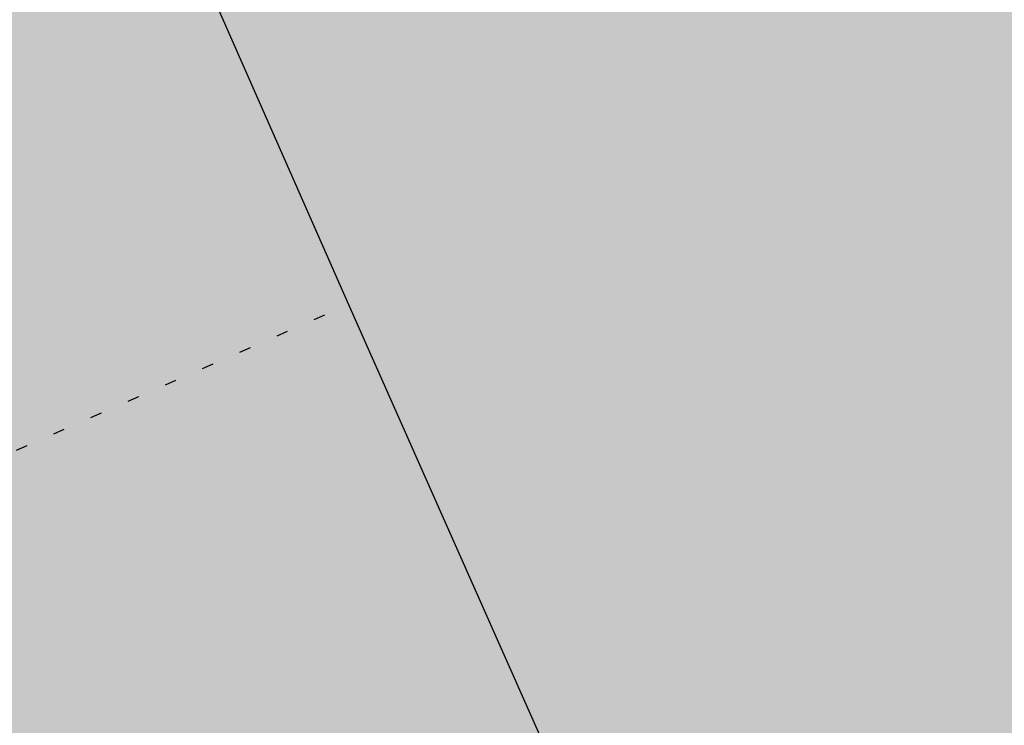
# Model space of a CAD drawing. Extents: x 1538956 to 1571595, y 5042519 to 5072519.
# Drawn here: x 1554163 to 1554172, y 5062671 to 5062677 of the extents above; entities that cross this region are included whole.
import ezdxf

# ---------------------------------------------------------------- set-up
doc = ezdxf.new("R2010")
doc.units = 0
doc.header["$LTSCALE"] = 2
doc.header["$MEASUREMENT"] = 0
for name, pattern in [('CONTINUA', [0]), ('NASCOSTA2', [4.762499999999999, 3.175, -1.5875]), ('PUNTEGGIATA', [0.15, 0.025, -0.125])]:
    doc.linetypes.add(name, pattern=pattern)
for name, color, linetype in [('base_cat_FABBRICATI', 92, 'CONTINUA'), ('base_cat_LINEEVARIE', 92, 'CONTINUA'), ('base_cat_ret_fabbricati', 254, 'CONTINUA'), ('base_cat_ret_foglio', 71, 'Continuous'), ('conica', 8, 'Continuous'), ('inviluppo', 255, 'Continuous')]:
    doc.layers.add(name, color=color, linetype=linetype)

msp = doc.modelspace()

# ---------------------------------------------------------------- hatches: boundary and pattern name
at = {"layer": 'base_cat_ret_fabbricati'}
h = msp.add_hatch(color=256, dxfattribs=at)
h.paths.add_polyline_path([(1554180.478, 5062670.339), (1554178.135, 5062675.59), (1554176.43, 5062674.841), (1554174.735, 5062678.701), (1554175.417, 5062679.003), (1554173.057, 5062684.378), (1554166.927, 5062681.617), (1554167.292, 5062680.821), (1554164.209, 5062679.421), (1554166.23, 5062674.838), (1554168.007, 5062670.829), (1554167.255, 5062670.483), (1554169.687, 5062664.973999999), (1554173.877, 5062666.893), (1554173.717, 5062667.238)])
h.paths.add_polyline_path([(1554199.781, 5062656.98), (1554199.614, 5062655.973999999), (1554191.619, 5062657.379), (1554190.793, 5062652.45), (1554194.775, 5062651.75), (1554194.458, 5062649.859), (1554199.752, 5062648.929), (1554199.073, 5062644.882), (1554194.247, 5062645.73), (1554194.15, 5062645.152), (1554193.303, 5062640.095), (1554198.784, 5062639.128), (1554198.574, 5062637.869), (1554204.683, 5062636.796), (1554205.077, 5062636.087), (1554205.354, 5062635.591), (1554207.301, 5062635.25), (1554207.708, 5062635.608), (1554208.325, 5062636.156), (1554209.864, 5062635.885), (1554210.789, 5062641.675), (1554210.933, 5062642.57), (1554209.969, 5062642.739), (1554205.044, 5062643.603999999), (1554205.361, 5062645.495), (1554207.207, 5062645.171), (1554207.626, 5062647.669), (1554210.476, 5062647.169), (1554211.282, 5062651.981000001), (1554205.79, 5062652.945), (1554206.271, 5062655.818), (1554206.303, 5062656.004), (1554204.545, 5062656.312), (1554199.81, 5062657.151000001)])
h.paths.add_polyline_path([(1554343.465, 5062577.148), (1554340.492, 5062585.797), (1554333.305, 5062583.075), (1554326.012, 5062580.313), (1554326.957, 5062577.715), (1554329.469, 5062570.84), (1554334.864, 5062572.735), (1554339.309, 5062574.297), (1554339.91, 5062574.508), (1554343.805, 5062576.133)])
h.paths.add_polyline_path([(1554327.152, 5062586.389), (1554324.508, 5062585.366), (1554325.596, 5062582.574), (1554328.239, 5062583.602)])
h.paths.add_polyline_path([(1554343.465, 5062577.148), (1554351.082, 5062580.058999999), (1554356.414, 5062582.113), (1554356.16, 5062582.789), (1554357.684, 5062583.558999999), (1554353.27, 5062594.406), (1554347.766, 5062592.355), (1554348.785, 5062589.047), (1554345.496, 5062587.758), (1554344.175, 5062587.24), (1554340.492, 5062585.797)])
h.paths.add_polyline_path([(1554452.156, 5062715.647), (1554453.449, 5062715.66), (1554453.28, 5062723.838), (1554449.601, 5062723.598), (1554449.414, 5062724.637), (1554446.443, 5062724.708000001), (1554446.35, 5062723.666), (1554443.253, 5062723.71), (1554443.036, 5062719.186000001), (1554444.991, 5062719.206), (1554445.481, 5062718.271000001), (1554446.094, 5062717.897), (1554446.488, 5062717.839), (1554446.907, 5062717.778), (1554447.82, 5062717.914), (1554448.22, 5062718.579), (1554448.189, 5062719.29), (1554449.636, 5062719.279), (1554449.836, 5062716.614), (1554451.037, 5062715.635)])
h.paths.add_polyline_path([(1554438.029, 5062719.553), (1554439.785, 5062719.433), (1554440.133, 5062723.399), (1554438.404, 5062723.712), (1554438.387, 5062725.693), (1554435.923, 5062725.897), (1554435.816, 5062726.531), (1554432.388, 5062726.572), (1554432.6, 5062725.507), (1554428.411, 5062725.566000001), (1554428.194, 5062721.041), (1554430.011, 5062719.516), (1554430.316, 5062719.259), (1554431.705, 5062719.348), (1554432.702, 5062719.411), (1554432.612, 5062717.962), (1554433.337, 5062717.899), (1554436.271, 5062717.643999999), (1554436.559, 5062719.654)])
h.paths.add_polyline_path([(1554474.001, 5062719.827), (1554473.991, 5062720.171), (1554473.037, 5062720.916), (1554472.394, 5062720.909), (1554472.175, 5062722.787), (1554464.56, 5062722.734), (1554464.544, 5062718.619), (1554466.959, 5062718.537), (1554468.556, 5062718.482), (1554468.742, 5062717.416999999), (1554469.402, 5062717.475), (1554469.482, 5062713.893999999), (1554470.674, 5062714.084), (1554470.716, 5062712.08), (1554470.724, 5062711.709), (1554472.627, 5062710.065), (1554476.14, 5062710.101), (1554476.055, 5062714.139), (1554479.878, 5062714.103999999), (1554479.856, 5062719.824)])
h.paths.add_polyline_path([(1554329.469, 5062570.84), (1554326.957, 5062577.715), (1554322.573, 5062576.233), (1554306.129, 5062570.672), (1554316.148, 5062542.355), (1554331.219, 5062547.492), (1554328.84, 5062554.785), (1554322.152, 5062552.558999999), (1554320.281, 5062558.152), (1554319.52, 5062557.98), (1554316.633, 5062566.375), (1554327.129, 5062570.141), (1554328.402, 5062566.496), (1554330.773, 5062567.266)])
h.paths.add_polyline_path([(1554366.16, 5062573.058999999), (1554366.798, 5062571.887), (1554367.266, 5062571.027), (1554369.375, 5062571.973), (1554368.469, 5062574.058999999)])
h.paths.add_polyline_path([(1554355.088, 5062558.424), (1554355.762, 5062556.734), (1554361.094, 5062559.043000001), (1554360.657, 5062560.192), (1554360.16, 5062561.5), (1554358.555, 5062560.816000001), (1554358.895, 5062559.969)])
h.paths.add_polyline_path([(1554356.035, 5062567.101), (1554357.118, 5062567.549), (1554357.867, 5062567.859), (1554357.32, 5062569.306), (1554355.496, 5062568.531)])
h.paths.add_polyline_path([(1554190.504, 5062539.086), (1554191.295, 5062531.379), (1554191.512, 5062529.262), (1554196.418, 5062529.766), (1554201.633, 5062530.301), (1554200.434, 5062541.961), (1554192.012, 5062541.09), (1554192.203, 5062539.258)])
h.paths.add_polyline_path([(1554162.217, 5062651.273), (1554163.886, 5062651.714), (1554162.837, 5062655.745), (1554159.108, 5062654.817), (1554160.081, 5062650.709)])
h.paths.add_polyline_path([(1554160.151, 5062631.126), (1554158.498, 5062630.728999999), (1554158.965, 5062628.778), (1554160.663, 5062629.185), (1554161.68, 5062625.328), (1554172.105, 5062628.004), (1554170.503, 5062634.47), (1554172.355, 5062634.947), (1554171.436, 5062638.573), (1554169.584, 5062638.172), (1554167.827, 5062645.044), (1554157.226, 5062642.214), (1554159.836, 5062632.318)])
h.paths.add_polyline_path([(1554192.012, 5062603.181), (1554185.444, 5062602.678), (1554187.509, 5062582.073), (1554194.896, 5062582.637), (1554194.163, 5062589.941000001), (1554193.345, 5062589.878)])
h.paths.add_polyline_path([(1554277.867, 5063110.441000001), (1554280.877, 5063111.085), (1554280.251, 5063113.951), (1554277.407, 5063112.423)])
h.paths.add_polyline_path([(1554262.609, 5063126.352), (1554257.305, 5063129.422), (1554207.156, 5063118.461), (1554212.602, 5063092.508), (1554238.086, 5063097.848), (1554240.469, 5063086.906), (1554255.621, 5063090.176), (1554254.43, 5063096.621), (1554257.137, 5063097.141), (1554256.199, 5063102.23), (1554267.262, 5063104.751), (1554278.465, 5063107.305), (1554277.867, 5063110.441000001), (1554277.407, 5063112.423), (1554276.924, 5063114.508), (1554275.742, 5063119.602), (1554266, 5063124.496)])
h.paths.add_polyline_path([(1554339.808, 5062751.389), (1554332.04, 5062747.905), (1554330.182, 5062748.393999999), (1554329.608, 5062747.067), (1554328.385, 5062747.563), (1554327.687, 5062746.006), (1554326.057, 5062746.523), (1554325.536, 5062745.018999999), (1554318.882, 5062741.927), (1554318.328, 5062741.287), (1554318.232, 5062740.65), (1554318.391, 5062739.839), (1554318.93, 5062739.108), (1554320.124, 5062739.044), (1554333.756, 5062739.869), (1554334.703, 5062738.964), (1554335.812, 5062739.991), (1554337.165, 5062739.141), (1554337.995, 5062740.09), (1554339.044, 5062739.135), (1554340.102, 5062740.289), (1554342.995, 5062740.496), (1554343.091, 5062744.283), (1554344.046, 5062745.588), (1554342.95, 5062746.085), (1554343.625, 5062747.286), (1554342.427, 5062747.884), (1554342.067, 5062748.49)])
h.paths.add_polyline_path([(1554406.39, 5062510.456), (1554410.207, 5062512.476), (1554407.633, 5062517.344), (1554403.815, 5062515.324)])
h.paths.add_polyline_path([(1554390.917, 5062515.13), (1554395.837, 5062517.791), (1554400.758, 5062520.453), (1554395.426, 5062530.308999999), (1554383.832, 5062524.039), (1554384.598, 5062522.621), (1554382.359, 5062521.406), (1554386.922, 5062512.969)])
h.paths.add_polyline_path([(1554385.281, 5062506.75), (1554386.384, 5062504.807), (1554388.984, 5062506.215), (1554388.429, 5062507.194), (1554387.879, 5062508.164)])
h.paths.add_polyline_path([(1554391.75, 5062502.031), (1554393.969, 5062503.234), (1554392.582, 5062505.781), (1554391.587, 5062505.24), (1554390.367, 5062504.578)])
h.paths.add_polyline_path([(1554195.047, 5062417.266), (1554206.281, 5062418.836), (1554200.293, 5062461.688), (1554189.051, 5062460.117)])
h.paths.add_polyline_path([(1554205.398, 5062406.206999999), (1554203.828, 5062417.102), (1554197.922, 5062416.246), (1554198.68, 5062410.949), (1554199.307, 5062405.397)])
h.paths.add_polyline_path([(1554202.918, 5062400.141), (1554202.832, 5062400.746), (1554206.117, 5062401.219), (1554205.398, 5062406.206999999), (1554199.307, 5062405.397), (1554198.68, 5062410.949), (1554177.086, 5062407.859), (1554177.742, 5062403.27), (1554155.898, 5062400.148), (1554155.199, 5062405.039), (1554149.309, 5062404.203), (1554151.625, 5062387.906), (1554179.188, 5062391.828), (1554178.5, 5062396.688)])
h.paths.add_polyline_path([(1554335.867, 5062780.458000001), (1554340.453, 5062782.441000001), (1554338.074, 5062787.441000001), (1554332.574, 5062785.133), (1554330.718, 5062784.304), (1554330.042, 5062784.002), (1554331.878, 5062779.84), (1554334.166, 5062780.848999999), (1554334.527, 5062779.879), (1554335.041, 5062780.101), (1554335.388, 5062779.313), (1554336.212, 5062779.677)])
h.paths.add_polyline_path([(1554330.66, 5062778.212), (1554330.633, 5062778.422), (1554322.254, 5062776.867), (1554319.039, 5062772.191000001), (1554319.977, 5062766.848), (1554327.68, 5062768.398), (1554331.017, 5062764.938999999), (1554334.293, 5062761.543000001), (1554340.723, 5062766.824), (1554335.297, 5062773.004), (1554334.449, 5062772.492), (1554330.977, 5062775.793000001)])
h.paths.add_polyline_path([(1554295.258, 5062656.993), (1554291.122, 5062656.759), (1554291.291, 5062654.079), (1554292.078, 5062654.128), (1554292.402, 5062648.961), (1554295.748, 5062649.171)])
h.paths.add_polyline_path([(1554329.071, 5062617.081), (1554327.332, 5062620.789), (1554321.566, 5062618.098), (1554321.027, 5062619.25), (1554313.251, 5062615.603), (1554304.684, 5062611.586), (1554309.691, 5062600.914), (1554319.297, 5062605.422), (1554318.496, 5062607.133), (1554330.988, 5062612.992), (1554333.342, 5062614.2), (1554331.254, 5062618.283)])
h.paths.add_polyline_path([(1554370.281, 5062569.895), (1554371.98, 5062565.996), (1554376.461, 5062567.945), (1554374.801, 5062571.763), (1554373.371, 5062575.051), (1554369.602, 5062573.41), (1554370.973, 5062570.191000001)])
h.paths.add_polyline_path([(1554396.414, 5062575.375), (1554395.344, 5062577.375), (1554392.738, 5062575.891), (1554394.474, 5062572.929), (1554395.843, 5062573.498), (1554397.106, 5062574.024)])
h.paths.add_polyline_path([(1554207.91, 5062567.767), (1554210.347, 5062568.021000001), (1554216.469, 5062568.48), (1554216.183, 5062572.031), (1554215.679, 5062578.298), (1554212.643, 5062578.057), (1554209.155, 5062577.779), (1554207.221, 5062577.625), (1554207.608, 5062572.092), (1554207.929, 5062568.53)])
h.paths.add_polyline_path([(1554414.071, 5062579.118), (1554410.992, 5062577.371), (1554409.832, 5062579.41), (1554405.418, 5062576.914), (1554407.754, 5062572.785), (1554408.758, 5062573.352), (1554410.285, 5062570.641), (1554406.215, 5062568.352), (1554412.961, 5062556.328), (1554417.609, 5062558.933999999), (1554413.133, 5062566.93), (1554419.953, 5062570.75), (1554419.605, 5062571.363), (1554422.285, 5062572.879), (1554419.758, 5062577.34), (1554418.5, 5062576.629), (1554416.355, 5062580.414)])
h.paths.add_polyline_path([(1554169.145, 5062574.566000001), (1554167.641, 5062585.738), (1554163.064, 5062585.125), (1554157.941, 5062584.438), (1554157.734, 5062585.984), (1554154.219, 5062585.512), (1554154.453, 5062583.793000001), (1554144.793, 5062582.488), (1554146.273, 5062571.484)])
h.paths.add_polyline_path([(1554395.344, 5062577.375), (1554393.078, 5062581.117), (1554394.18, 5062581.719), (1554393.668, 5062586.043000001), (1554386.559, 5062582.629), (1554386.047, 5062585.68), (1554383.254, 5062585.59), (1554384.887, 5062571.418000001), (1554392.738, 5062575.891)])
h.paths.add_polyline_path([(1554373.793, 5062599.901000001), (1554370.918, 5062599.531), (1554371.508, 5062594.945), (1554367.094, 5062594.379), (1554368.336, 5062584.723), (1554369.234, 5062584.84), (1554369.762, 5062580.719), (1554379.129, 5062581.918000001), (1554376.773, 5062600.285)])
h.paths.add_polyline_path([(1554278.941, 5062594.953), (1554278.07, 5062600.547), (1554267.961, 5062598.779), (1554257.836, 5062597.008), (1554259.965, 5062584.281), (1554252.855, 5062583.07), (1554254.473, 5062572.808999999), (1554269.375, 5062575.23), (1554269.801, 5062572.938), (1554271.411, 5062573.191000001), (1554277.504, 5062574.148), (1554276.309, 5062583.82), (1554271.398, 5062582.956999999), (1554270.461, 5062587.965), (1554279.773, 5062589.602)])
h.paths.add_polyline_path([(1554225.824, 5062598.945), (1554227.449, 5062583.758), (1554239.813, 5062584.558999999), (1554239.082, 5062592.359), (1554238.27, 5062601.02)])
h.paths.add_polyline_path([(1554278.07, 5062600.547), (1554278.941, 5062594.953), (1554287.387, 5062596.16), (1554286.449, 5062601.93)])
h.paths.add_polyline_path([(1554404.567, 5062597.234), (1554403.805, 5062603.058999999), (1554392.438, 5062601.566000001), (1554392.23, 5062603.125), (1554385.227, 5062602.199), (1554386.074, 5062595.668000001), (1554393.84, 5062596.68), (1554394.656, 5062590.418000001), (1554405.277, 5062591.808999999)])
h.paths.add_polyline_path([(1554214.09, 5062598.787), (1554213.55, 5062606.216), (1554216.521, 5062606.527), (1554215.696, 5062614.323), (1554203.103, 5062612.844), (1554203.986, 5062604.159), (1554199.568, 5062603.655), (1554200.889, 5062590.906), (1554214.549, 5062592.473)])
h.paths.add_polyline_path([(1554140.008, 5062716.824), (1554133.07, 5062715.617), (1554134.652, 5062706.516), (1554141.539, 5062707.706999999)])
h.paths.add_polyline_path([(1554104.816, 5062718.11), (1554104.355, 5062722.063), (1554098.516, 5062721.662), (1554095.297, 5062721.441000001), (1554095.946, 5062718.176), (1554096.586, 5062714.961)])
h.paths.add_polyline_path([(1554372.957, 5062500.656), (1554375.453, 5062502.016), (1554373.488, 5062505.629), (1554379.012, 5062508.641), (1554376.863, 5062512.586), (1554376.008, 5062512.117), (1554373.211, 5062517.262), (1554369.461, 5062515.23), (1554366.832, 5062513.797), (1554363.098, 5062511.766), (1554370.02, 5062499.055)])
h.paths.add_polyline_path([(1554157.254, 5062518.355), (1554152.102, 5062517.77), (1554153.477, 5062505.641), (1554178.48, 5062508.48), (1554177.098, 5062520.648), (1554166.953, 5062519.488), (1554166.742, 5062521.344), (1554162.547, 5062520.863), (1554162.762, 5062518.98)])
h.paths.add_polyline_path([(1554244.958, 5062518.758), (1554242.715, 5062525.402), (1554233.293, 5062522.223), (1554236.574, 5062512.492), (1554238.395, 5062513.109), (1554239.855, 5062508.789), (1554247.457, 5062511.355)])
h.paths.add_polyline_path([(1554319.97, 5062514.608), (1554324.324, 5062516.844), (1554319.227, 5062526.773), (1554311.391, 5062522.742), (1554313.723, 5062518.215), (1554311.918, 5062517.285), (1554314.688, 5062511.895)])
h.paths.add_polyline_path([(1554124.972, 5062519.617), (1554125.402, 5062516.402), (1554124.809, 5062516.316000001), (1554124.966, 5062515.141), (1554125.939, 5062507.852), (1554126.859, 5062500.961), (1554132.727, 5062501.659), (1554137.863, 5062502.27), (1554137.781, 5062503.199), (1554135.902, 5062517.621), (1554136.41, 5062517.711), (1554134.531, 5062532.387), (1554123.441, 5062531.078), (1554124.084, 5062526.266)])
h.paths.add_polyline_path([(1554342.707, 5062534.066000001), (1554336.129, 5062530.527), (1554337.992, 5062527.008), (1554339.656, 5062527.887), (1554341.113, 5062525.141), (1554339.52, 5062524.297), (1554342.094, 5062519.43), (1554344.391, 5062520.645), (1554344.945, 5062519.59), (1554349.655, 5062522.069), (1554354.223, 5062524.473), (1554349.465, 5062533.508), (1554344.41, 5062530.84)])
h.paths.add_polyline_path([(1554253.284, 5062524.776000001), (1554254.363, 5062522.758), (1554264.086, 5062527.956999999), (1554258.781, 5062537.875), (1554253.809, 5062535.215), (1554249.063, 5062532.676)])
h.paths.add_polyline_path([(1554409.745, 5062530.058999999), (1554411.945, 5062525.988), (1554413.785, 5062526.98), (1554415.277, 5062524.219), (1554423.91, 5062528.863), (1554421.972, 5062532.461), (1554417.887, 5062540.047), (1554407.406, 5062534.387)])
h.paths.add_polyline_path([(1554342.707, 5062534.066000001), (1554344.23, 5062534.91), (1554340.754, 5062541.473), (1554336.609, 5062539.278), (1554332.617, 5062537.164), (1554336.129, 5062530.527)])
h.paths.add_polyline_path([(1554432.594, 5062538.195), (1554436.063, 5062531.941000001), (1554441.208, 5062534.58), (1554445.879, 5062536.977), (1554442.297, 5062543.558999999)])
h.paths.add_polyline_path([(1554271.856, 5062539.178), (1554272.223, 5062539.367), (1554268.449, 5062546.699), (1554264.184, 5062544.5), (1554267.957, 5062537.168000001), (1554271.293, 5062538.887)])
h.paths.add_polyline_path([(1554369.985, 5062546.014), (1554364.078, 5062542.781), (1554369.105, 5062533.598), (1554380.836, 5062540.02), (1554375.813, 5062549.203)])
h.paths.add_polyline_path([(1554212.66, 5062549.614), (1554207.844, 5062549.242), (1554209.129, 5062535.836), (1554216.359, 5062536.277), (1554216.251, 5062537.39), (1554219.268, 5062537.628), (1554218.732, 5062543.692), (1554218.184, 5062549.899)])
h.paths.add_polyline_path([(1554433.895, 5062547.534), (1554428.934, 5062545.074), (1554432.594, 5062538.195), (1554442.297, 5062543.558999999), (1554438.922, 5062550.027)])
h.paths.add_polyline_path([(1554274.087, 5062551.709), (1554271.258, 5062550.195), (1554276.047, 5062541.27), (1554277.555, 5062542.078), (1554279.629, 5062538.199), (1554283.797, 5062540.43), (1554276.938, 5062553.234)])
h.paths.add_polyline_path([(1554166.871, 5062556.192), (1554161.215, 5062555.473), (1554164.121, 5062532.609), (1554175.66, 5062534.078), (1554174.438, 5062543.683999999), (1554175.516, 5062543.779), (1554175.381, 5062544.795), (1554180.131, 5062545.277), (1554181.807, 5062531.795), (1554187.552, 5062532.469), (1554186.042, 5062546.585), (1554180.123, 5062546.166999999), (1554179.671, 5062551.985), (1554173.499, 5062551.31), (1554172.762, 5062556.941000001)])
h.paths.add_polyline_path([(1554374.895, 5062560.441000001), (1554374.051, 5062560.098), (1554370.034, 5062558.459), (1554373.971, 5062552.023), (1554378.415, 5062553.922), (1554377.816, 5062555.031)])
h.paths.add_polyline_path([(1554374.895, 5062560.441000001), (1554377.816, 5062555.031), (1554379.397, 5062555.779), (1554380.32, 5062556.215), (1554377.605, 5062561.469)])
h.paths.add_polyline_path([(1554295.206, 5062554.063999999), (1554297.238, 5062555.195), (1554294.926, 5062559.352), (1554296.637, 5062560.308999999), (1554293.074, 5062566.68), (1554288.441, 5062564.081999999), (1554288.766, 5062563.508), (1554282.309, 5062559.91), (1554288.629, 5062548.551), (1554293.734, 5062551.391), (1554292.945, 5062552.805)])
h.paths.add_polyline_path([(1554207.91, 5062567.767), (1554207.957, 5062567.088), (1554208.19, 5062563.764), (1554208.368, 5062561.212), (1554210.856, 5062561.543000001), (1554210.347, 5062568.021000001)])
h.paths.add_polyline_path([(1554210.856, 5062561.543000001), (1554213.657, 5062561.839), (1554217.001, 5062562.193), (1554216.982, 5062562.418000001), (1554216.721, 5062565.51), (1554216.469, 5062568.48), (1554210.347, 5062568.021000001)])
h.paths.add_polyline_path([(1554355.088, 5062558.424), (1554358.895, 5062559.969), (1554358.555, 5062560.816000001), (1554356.035, 5062567.101), (1554355.496, 5062568.531), (1554346.188, 5062564.512), (1554349.836, 5062556.293000001)])
h.paths.add_polyline_path([(1554389.132, 5062551.888), (1554392.242, 5062553.66), (1554388.711, 5062559.852), (1554395.894, 5062563.895), (1554391.975, 5062571.047), (1554377.996, 5062563.23), (1554385.605, 5062549.879)])
h.paths.add_polyline_path([(1554117.284, 5062564.824), (1554118.131, 5062558.416999999), (1554118.246, 5062557.543000001), (1554117.398, 5062557.456999999), (1554117.744, 5062554.855), (1554119.363, 5062542.695), (1554130.371, 5062544.086), (1554128.492, 5062558.34), (1554129.34, 5062558.512), (1554127.461, 5062573.949), (1554122.137, 5062573.206999999), (1554116.285, 5062572.391)])
h.paths.add_polyline_path([(1554096.197, 5062838.182), (1554089.381, 5062844.147), (1554087.591, 5062842.248), (1554086.314, 5062843.098999999), (1554081.803, 5062838.124), (1554085.975, 5062834.405), (1554086.909, 5062835.279), (1554089.791, 5062832.782), (1554093.434, 5062829.626), (1554092.553, 5062828.525), (1554097.312, 5062824.456), (1554101.924, 5062829.508), (1554100.388, 5062830.89), (1554102.099, 5062833.017)])
h.paths.add_polyline_path([(1554095.038, 5062870.291), (1554093.493, 5062870.919), (1554093.338, 5062874.5), (1554084.78, 5062873.551), (1554084.989, 5062872.817), (1554083.183, 5062872.637), (1554081.002, 5062872.421), (1554081.219, 5062869.218), (1554081.376, 5062866.911), (1554084.074, 5062867.172), (1554086.12, 5062867.37), (1554088.618, 5062867.612), (1554091.331, 5062867.874), (1554091.867, 5062867.551), (1554094.446, 5062865.999), (1554096.603, 5062869.654)])
h.paths.add_polyline_path([(1554121.15, 5062876.1), (1554121.469, 5062872.758), (1554119.777, 5062872.414), (1554120.121, 5062868.258), (1554128.164, 5062866.586), (1554131.805, 5062869.48), (1554128.754, 5062872.867), (1554128.492, 5062876.77), (1554124.57, 5062876.532), (1554121.129, 5062876.324)])
h.paths.add_polyline_path([(1554315.506, 5063089.666), (1554313.09, 5063087.492), (1554315.132, 5063085.225), (1554316.07, 5063084.183999999), (1554318.477, 5063086.352)])
h.paths.add_polyline_path([(1554277.867, 5063110.441000001), (1554278.465, 5063107.305), (1554278.891, 5063104.762), (1554282.699, 5063105.363), (1554283.809, 5063100.531), (1554289.902, 5063101.82), (1554287.52, 5063112.508), (1554280.877, 5063111.085)])
h.paths.add_polyline_path([(1554146.438, 5062405.328), (1554157.625, 5062406.895), (1554151.629, 5062449.73), (1554140.457, 5062448.172)])
h.paths.add_polyline_path([(1554270.196, 5062441.416999999), (1554274.414, 5062443.5), (1554265.227, 5062462.109), (1554256.68, 5062457.883), (1554265.871, 5062439.281)])
h.paths.add_polyline_path([(1554294.633, 5062473.379), (1554287.184, 5062469.449), (1554292.867, 5062459.113), (1554296.493, 5062461.089), (1554300.23, 5062463.125)])
h.paths.add_polyline_path([(1554139.02, 5062458.09), (1554148.758, 5062459.488), (1554148.031, 5062464.527), (1554191.445, 5062470.789), (1554190.031, 5062480.566000001), (1554136.887, 5062472.933999999)])
h.paths.add_polyline_path([(1554347.578, 5062483.215), (1554346.949, 5062484.484), (1554339.984, 5062480.598), (1554342.805, 5062475.477), (1554349.738, 5062479.293000001)])
h.paths.add_polyline_path([(1554313.605, 5062473.191000001), (1554318.949, 5062475.961), (1554313.996, 5062485.508), (1554310.84, 5062483.867), (1554310.434, 5062484.652), (1554301.711, 5062480.137), (1554307.066, 5062469.801)])
h.paths.add_polyline_path([(1554347.578, 5062483.215), (1554349.738, 5062479.293000001), (1554353.973, 5062481.625), (1554351.813, 5062485.547), (1554349.878, 5062484.482)])
h.paths.add_polyline_path([(1554254.973, 5062484.152), (1554248.59, 5062480.891), (1554250.719, 5062476.738), (1554251.352, 5062477.063), (1554253.82, 5062472.234), (1554266.813, 5062478.875), (1554263.68, 5062485.004), (1554262.668, 5062484.484), (1554261.211, 5062487.34)])
h.paths.add_polyline_path([(1554238.445, 5062491.824), (1554240.254, 5062487.387), (1554244.148, 5062489.266), (1554243.109, 5062491.381), (1554241.941, 5062493.758)], flags=17)
h.paths.add_polyline_path([(1554333.304, 5062486.591), (1554339.07, 5062489.641), (1554334.922, 5062497.484), (1554322.551, 5062490.938), (1554326.699, 5062483.098)])
h.paths.add_polyline_path([(1554238.445, 5062491.824), (1554241.941, 5062493.758), (1554239.566, 5062497.906), (1554238.208, 5062497.261), (1554236.688, 5062496.539)], flags=17)
h.paths.add_polyline_path([(1554249.949, 5062446.34), (1554244.109, 5062444.367), (1554240.117, 5062454.711), (1554245.707, 5062456.512), (1554239.508, 5062473.551), (1554229.402, 5062499.402), (1554215.777, 5062494.188), (1554219.426, 5062484.777), (1554217.059, 5062484.008), (1554217.988, 5062481.801), (1554217.313, 5062481.547), (1554218.078, 5062479.426), (1554217.316, 5062479), (1554220.508, 5062471.152), (1554223.176, 5062464.59), (1554228.098, 5062451.875), (1554229.199, 5062450.941000001), (1554230.301, 5062450.777), (1554232.926, 5062451.887), (1554237.086, 5062441.715), (1554232.09, 5062439.75), (1554237.27, 5062426.441000001), (1554254.789, 5062433.027)])
h.paths.add_polyline_path([(1554271.828, 5062501.148), (1554265.949, 5062498.223), (1554270.512, 5062489.039), (1554276.129, 5062491.831999999), (1554277.172, 5062489.73), (1554283.32, 5062492.781), (1554277.719, 5062504.078)])
h.paths.add_polyline_path([(1554353.905, 5062494.161), (1554356.445, 5062495.52), (1554355.207, 5062497.844), (1554357.988, 5062499.324), (1554353.504, 5062507.746), (1554342.016, 5062501.656), (1554344.48, 5062497), (1554345.402, 5062497.492), (1554347.406, 5062493.734), (1554349.199, 5062494.688), (1554350.465, 5062492.32)])
h.paths.add_polyline_path([(1554257.934, 5062504.414), (1554256.234, 5062508.313), (1554253.648, 5062506.898), (1554251.242, 5062505.581999999), (1554253.023, 5062501.683999999)])
h.paths.add_polyline_path([(1554289.691, 5062504.598), (1554292.418, 5062499.398), (1554298.195, 5062502.43), (1554298.805, 5062501.273), (1554303.578, 5062503.777), (1554297.715, 5062514.965), (1554294.137, 5062513.094), (1554293.719, 5062513.891), (1554286.738, 5062510.23)])
h.paths.add_polyline_path([(1554184.707, 5062726.977), (1554177.766, 5062724.238), (1554180.301, 5062717.293000001), (1554181.758, 5062713.301), (1554179.137, 5062711.512), (1554181.532, 5062704.645), (1554181.943, 5062703.468), (1554182.449, 5062702.016), (1554182.871, 5062700.742), (1554192.266, 5062705.863), (1554185.928, 5062723.566000001)])
h.paths.add_polyline_path([(1554140.008, 5062716.824), (1554138.211, 5062727.129), (1554131.281, 5062725.926), (1554133.07, 5062715.617)])
h.paths.add_polyline_path([(1554086.91, 5062728.926), (1554082.52, 5062728.956999999), (1554082.496, 5062724.59), (1554083.758, 5062724.581999999), (1554083.719, 5062718.938), (1554090.855, 5062718.891), (1554090.926, 5062728.898)])
h.paths.add_polyline_path([(1554394.866, 5062729.855), (1554394.852, 5062732.711), (1554385.246, 5062732.664), (1554385.277, 5062723.59), (1554387.59, 5062723.598), (1554387.598, 5062719.781), (1554396.582, 5062719.808999999), (1554396.559, 5062726.387), (1554394.883, 5062726.379)])
h.paths.add_polyline_path([(1554460.063, 5062747.973999999), (1554462.629, 5062747.706999999), (1554463.055, 5062751.831999999), (1554457.387, 5062752.422), (1554456.957, 5062748.297)])
h.paths.add_polyline_path([(1554131.766, 5062746.844), (1554131.461, 5062733.777), (1554138.383, 5062733.453), (1554138.488, 5062735.277), (1554139.719, 5062735.215), (1554139.902, 5062738.977), (1554146.168, 5062738.738), (1554146.09, 5062733.223), (1554152.953, 5062733.039), (1554160.23, 5062732.844), (1554160.555, 5062745.574), (1554155.25, 5062745.865), (1554150.094, 5062746.148), (1554150.184, 5062748.844), (1554150.301, 5062752.246), (1554144.797, 5062752.484), (1554144.754, 5062749.18), (1554144.691, 5062746.469), (1554138.023, 5062746.622)])
h.paths.add_polyline_path([(1554177.766, 5062724.238), (1554184.707, 5062726.977), (1554192.75, 5062729.715), (1554182.219, 5062759.727), (1554171.867, 5062756.021000001), (1554161.902, 5062752.453), (1554166.148, 5062741.176), (1554167.078, 5062741.605), (1554170.645, 5062731.941000001), (1554160.488, 5062728.258), (1554159.652, 5062717.734), (1554160.5, 5062718.074), (1554162.445, 5062718.93)])
h.paths.add_polyline_path([(1554444.891, 5062749.316000001), (1554444.559, 5062746.602), (1554454.551, 5062745.188), (1554455.559, 5062753.762), (1554446.75, 5062755.012), (1554447.254, 5062759.34), (1554442.758, 5062759.989), (1554438.023, 5062760.672), (1554437.855, 5062759.48), (1554434.297, 5062760.063), (1554433.539, 5062754.206999999), (1554445.145, 5062752.629)])
h.paths.add_polyline_path([(1554372.211, 5062755.887), (1554376.324, 5062756.348), (1554375.75, 5062761.473), (1554374.672, 5062761.352), (1554374.262, 5062765.058999999), (1554360.09, 5062763.484), (1554360.395, 5062760.828), (1554357.961, 5062760.551), (1554359.094, 5062750.488), (1554367.836, 5062751.469), (1554367.402, 5062755.348)])
h.paths.add_polyline_path([(1554127.497, 5062773.524), (1554119.247, 5062775.527), (1554117.77, 5062769.438), (1554119.527, 5062769.023), (1554118.697, 5062764.745), (1554124.369, 5062763.414), (1554132.191, 5062761.578), (1554132.947, 5062765.703), (1554134.627, 5062765.364), (1554135.465, 5062768.748), (1554136.129, 5062771.428)])
h.paths.add_polyline_path([(1554363.152, 5062779.411), (1554366.961, 5062781.117), (1554364.855, 5062785.82), (1554364.305, 5062785.578), (1554361.176, 5062792.688), (1554354.285, 5062789.574), (1554357.457, 5062782.558999999), (1554356.664, 5062782.199), (1554358.789, 5062777.456999999)])
h.paths.add_polyline_path([(1554398.489, 5062789.449), (1554396.301, 5062784.996), (1554404.906, 5062780.766), (1554404.473, 5062779.879), (1554409.484, 5062777.414), (1554409.879, 5062778.219), (1554417.223, 5062774.613), (1554421.473, 5062783.266), (1554415.875, 5062786.012), (1554416.508, 5062787.301), (1554412.012, 5062789.5), (1554411.449, 5062788.34), (1554400.551, 5062793.645)])
h.paths.add_polyline_path([(1554125.449, 5062791.852), (1554132.539, 5062793.188), (1554130.656, 5062803.188), (1554115.09, 5062800.258), (1554116.973, 5062790.254)])
h.paths.add_polyline_path([(1554121.668, 5062812.998), (1554126.777, 5062813.914), (1554125.254, 5062822.402), (1554114.926, 5062820.547), (1554116.449, 5062812.063)])
h.paths.add_polyline_path([(1554135.878, 5062822.206999999), (1554135.961, 5062819.672), (1554141.676, 5062819.859), (1554141.504, 5062825.125), (1554135.789, 5062824.938)])
h.paths.add_polyline_path([(1554133.164, 5062829.672), (1554133.768, 5062827.449), (1554134.418, 5062825.058999999), (1554140.438, 5062826.699), (1554139.188, 5062831.305)])
h.paths.add_polyline_path([(1554506.461, 5062662.172), (1554507.895, 5062667.438), (1554509.246, 5062667.105), (1554511.523, 5062675.852), (1554506.652, 5062677.11), (1554501.785, 5062678.367), (1554500.605, 5062674.206999999), (1554499.078, 5062674.629), (1554496.379, 5062665.113), (1554501.688, 5062663.551)])
h.paths.add_polyline_path([(1554428.32, 5062668.937), (1554435.773, 5062668.531), (1554436.051, 5062673.605), (1554435.363, 5062673.645), (1554435.605, 5062678.258), (1554422.066, 5062678.98), (1554421.809, 5062674.25), (1554421.191, 5062674.285), (1554420.918, 5062669.34)])
h.paths.add_polyline_path([(1554561.814, 5062679.387), (1554561.574, 5062680.371), (1554542.488, 5062675.715), (1554544.758, 5062666.41), (1554553.852, 5062668.628), (1554563.82, 5062671.163)])
h.paths.add_polyline_path([(1554138.813, 5062680.923), (1554137.609, 5062686.078), (1554129.137, 5062684.102), (1554130.137, 5062679.785), (1554131.715, 5062680.152), (1554132.965, 5062674.816000001), (1554139.863, 5062676.426)])
h.paths.add_polyline_path([(1554089.988, 5062693.706999999), (1554086.379, 5062692.831999999), (1554086.898, 5062690.715), (1554084.852, 5062690.215), (1554086.512, 5062683.383), (1554085.578, 5062683.156), (1554086.563, 5062679.094), (1554096.395, 5062681.48), (1554093.242, 5062694.496)])
h.paths.add_polyline_path([(1554389.109, 5062692.874), (1554389.914, 5062692.808999999), (1554389.445, 5062687.575), (1554394.613, 5062687.176), (1554394.739, 5062688.789), (1554395.031, 5062692.523), (1554392.004, 5062692.762), (1554392.133, 5062694.43), (1554389.266, 5062694.645)])
h.paths.add_polyline_path([(1554143.872, 5062694.456999999), (1554144.438, 5062692.918000001), (1554149.34, 5062694.719), (1554148.418, 5062697.234), (1554143.512, 5062695.433999999)])
h.paths.add_polyline_path([(1554588.684, 5062687.242), (1554594.441, 5062688.563), (1554591.492, 5062701.426), (1554575.785, 5062697.824), (1554578.996, 5062683.949), (1554583.301, 5062684.945), (1554583.066, 5062685.953)])
h.paths.add_polyline_path([(1554399.946, 5062697.324), (1554399.582, 5062691.625), (1554405.261, 5062691.261), (1554411.938, 5062690.831999999), (1554412.168, 5062694.43), (1554415.033, 5062694.247), (1554419.699, 5062693.949), (1554419.814, 5062696.609), (1554419.93, 5062699.308999999), (1554407.852, 5062700.081999999), (1554407.945, 5062701.504), (1554405.105, 5062701.688), (1554405.012, 5062700.23), (1554400.152, 5062700.539)])
h.paths.add_polyline_path([(1554373.879, 5062700.51), (1554370.7, 5062700.713), (1554370.785, 5062702.043000001), (1554363.159, 5062702.53), (1554363.016, 5062700.285), (1554361.481, 5062700.383), (1554361.115, 5062694.65), (1554370.384, 5062694.058), (1554370.48, 5062695.552), (1554375.888, 5062695.206), (1554375.786, 5062693.612), (1554379.823, 5062693.355), (1554385.784, 5062692.973999999), (1554386.139, 5062698.534), (1554384.859, 5062698.616), (1554385.015, 5062701.066000001), (1554377.259, 5062701.561000001), (1554377.178, 5062700.299)])
h.paths.add_polyline_path([(1554167.496, 5062703.477), (1554166.434, 5062706.363), (1554157.297, 5062702.535), (1554155.855, 5062706.012), (1554151.453, 5062703.449), (1554151.678, 5062702.784), (1554153.578, 5062697.176), (1554156.125, 5062691.414), (1554160.863, 5062693.379), (1554159.676, 5062696.176), (1554163.513, 5062697.795), (1554167.379, 5062699.426), (1554168.583, 5062696.578), (1554169.672, 5062694), (1554172.125, 5062694.941000001), (1554171.079, 5062697.742), (1554170.004, 5062700.621), (1554168.781, 5062700.148)])
h.paths.add_polyline_path([(1554104.953, 5062699.887), (1554109.121, 5062700.859), (1554108.695, 5062702.898), (1554112.926, 5062703.93), (1554111.566, 5062710.035), (1554098.867, 5062707.027), (1554100.652, 5062698.883)])
h.paths.add_polyline_path([(1554091.156, 5062712.266), (1554091.594, 5062710.419), (1554091.836, 5062709.398), (1554093.711, 5062709.859), (1554093.016, 5062712.797)])
h.paths.add_polyline_path([(1554148.415, 5062714.018999999), (1554148.102, 5062715.922), (1554144.414, 5062715.313), (1554145.094, 5062711.188), (1554148.781, 5062711.797)])
h.paths.add_polyline_path([(1554099.582, 5062629.969), (1554100.121, 5062626.063), (1554093.961, 5062625.206999999), (1554094.953, 5062618.07), (1554099.789, 5062618.742), (1554100.254, 5062615.402), (1554103.641, 5062615.87), (1554106.551, 5062616.273), (1554105.25, 5062625.648), (1554110.883, 5062626.43), (1554110.188, 5062631.438)])
h.paths.add_polyline_path([(1554335.371, 5063022.777), (1554326.242, 5063021.912), (1554317.762, 5063021.109), (1554317.973, 5063017.996), (1554316.324, 5063017.883), (1554317.008, 5063011.094), (1554318.931, 5063011.272), (1554322.59, 5063011.612), (1554326.754, 5063011.998), (1554332.723, 5063012.552), (1554338.259, 5063013.066000001), (1554338.77, 5063013.113)])
h.paths.add_polyline_path([(1554094.863, 5062638.433999999), (1554100.934, 5062639.293000001), (1554099.34, 5062650.574), (1554101.176, 5062650.836), (1554099.914, 5062659.672), (1554104.508, 5062660.328), (1554103.375, 5062668.27), (1554094.82, 5062667.125), (1554095.488, 5062662.066000001), (1554094.16, 5062661.887), (1554094.566, 5062658.93), (1554093.242, 5062658.746), (1554094.195, 5062651.797), (1554093.441, 5062651.691000001), (1554094.047, 5062647.355), (1554093.609, 5062647.297)])
h.paths.add_polyline_path([(1554117.586, 5062660.375), (1554111.973, 5062659.793000001), (1554113.051, 5062649.699), (1554110.652, 5062649.441000001), (1554111.848, 5062638.152), (1554117.5, 5062638.75), (1554117.637, 5062637.438), (1554122.84, 5062637.984), (1554122.289, 5062643.258), (1554124.094, 5062643.445), (1554122.289, 5062660.863)])
h.paths.add_polyline_path([(1554084.728, 5062791.69), (1554086.986, 5062789.659), (1554086.278, 5062788.95), (1554091.12, 5062784.58), (1554094.112, 5062787.926), (1554093, 5062788.938999999), (1554099.734, 5062796.359), (1554100.845, 5062795.328), (1554104.149, 5062799.005), (1554099.36, 5062803.401000001), (1554098.689, 5062802.659), (1554096.464, 5062804.671)])
h.paths.add_polyline_path([(1554315.379, 5062691.834), (1554316.294, 5062687.329), (1554324.297, 5062685.555), (1554322.613, 5062675.875), (1554330.152, 5062674.539), (1554330.234, 5062675.391), (1554334.133, 5062674.977), (1554334.047, 5062673.871), (1554338.406, 5062673.71), (1554342.516, 5062673.558999999), (1554342.508, 5062681.535), (1554340.305, 5062681.613), (1554340.047, 5062683.992), (1554337.411, 5062683.985), (1554334.629, 5062683.977), (1554334.629, 5062685.164), (1554331.238, 5062685.492), (1554330.988, 5062684.305), (1554325.05, 5062686.089), (1554325.355, 5062689.931), (1554325.405, 5062690.571)])
h.paths.add_polyline_path([(1554439.867, 5062696.258), (1554440.465, 5062692.188), (1554445.297, 5062686.941000001), (1554451.055, 5062688.57), (1554451.223, 5062687.977), (1554454.211, 5062688.772), (1554464.77, 5062691.581999999), (1554465.789, 5062687.512), (1554477.809, 5062690.688), (1554475.172, 5062700.777), (1554467.641, 5062698.891), (1554462.496, 5062697.614), (1554460.02, 5062697), (1554459.168, 5062701.07)])
h.paths.add_polyline_path([(1554340.927, 5063070.779), (1554338.706, 5063069.53), (1554335.236, 5063074.909), (1554329.93, 5063078.876), (1554333.198, 5063073.641), (1554329.309, 5063071.473), (1554334.738, 5063062.492), (1554338.297, 5063064.488), (1554340.41, 5063060.727), (1554344.473, 5063063.168000001), (1554348.789, 5063065.762), (1554345.652, 5063071.012), (1554342.688, 5063071.77)])
h.paths.add_polyline_path([(1554152.876, 5062622.031), (1554153.66, 5062619.098), (1554154.34, 5062619.27), (1554155.172, 5062615.637), (1554159.047, 5062616.414), (1554156.109, 5062626.996), (1554151.961, 5062625.456999999)])
h.paths.add_polyline_path([(1554128.742, 5062621.895), (1554131.133, 5062622.297), (1554129.422, 5062632.516), (1554118.961, 5062630.766), (1554120.445, 5062621.918000001), (1554126.277, 5062622.895), (1554126.508, 5062621.522)])
h.paths.add_polyline_path([(1554145.754, 5062639.12), (1554143.238, 5062638.48), (1554143.824, 5062636.16), (1554139.195, 5062634.984), (1554140.539, 5062629.676), (1554150.309, 5062632.16), (1554148.371, 5062639.785)])
h.paths.add_polyline_path([(1554403.43, 5062648.238), (1554397.121, 5062647.874), (1554391.773, 5062647.566000001), (1554392.406, 5062636.699), (1554402.078, 5062637.414), (1554404.875, 5062637.594), (1554410.547, 5062638.035), (1554418.586, 5062638.48), (1554417.93, 5062649.336), (1554417.691, 5062653.234), (1554416.121, 5062653.16), (1554416.223, 5062648.977), (1554409.962, 5062648.616), (1554408.094, 5062648.508)])
h.paths.add_polyline_path([(1554375.57, 5062657.703), (1554377.141, 5062635.984), (1554382.586, 5062636.209), (1554388.109, 5062636.438), (1554387.344, 5062642.206999999), (1554383.109, 5062642.109), (1554381.906, 5062657.637)])
h.paths.add_polyline_path([(1554437.125, 5062647.195), (1554436.777, 5062655.172), (1554439.234, 5062655.266), (1554439.148, 5062657.895), (1554436.691, 5062657.891), (1554436.691, 5062657.125), (1554426.277, 5062656.668000001), (1554426.405, 5062651.848), (1554426.543, 5062646.656)])
h.paths.add_polyline_path([(1554522.277, 5062668.766), (1554531.84, 5062670.031), (1554531, 5062676.336), (1554521.441, 5062675.058999999)])
h.paths.add_polyline_path([(1554483.652, 5062678.012), (1554472.395, 5062674.313), (1554473.695, 5062670.188), (1554475.871, 5062670.875), (1554477.602, 5062671.422), (1554477.984, 5062670.199), (1554479.039, 5062670.527), (1554479.574, 5062668.808999999), (1554480.992, 5062669.25), (1554482.293, 5062665.047), (1554487.195, 5062666.563)])
at = {"layer": 'base_cat_ret_foglio'}
msp.add_hatch(color=256, dxfattribs=at).paths.add_polyline_path([(1553992.586, 5062972.337), (1553992.434, 5062972.18), (1553996.252, 5062966.747), (1553996.558, 5062966.312), (1554003.401, 5062956.573), (1554011.124, 5062945.583000001), (1554012.815, 5062945.853), (1554020.029, 5062947.006), (1554055.506, 5062952.676), (1554059.345, 5062927.638), (1554060.539, 5062919.848), (1554060.658, 5062919.071), (1554060.774, 5062918.31), (1554066.871, 5062878.266), (1554068.039, 5062869.625), (1554068.895, 5062846.508), (1554069.367, 5062826.734), (1554070.711, 5062795.891), (1554071.164, 5062779.703), (1554071.789, 5062763), (1554071.848, 5062760.956999999), (1554072.141, 5062743.973), (1554073.555, 5062701.081999999), (1554074.008, 5062697.617), (1554074.609, 5062690.641), (1554077.776, 5062667.541), (1554078.555, 5062661.863), (1554079.074, 5062658.594), (1554083.762, 5062626.176), (1554086.242, 5062605.359), (1554091.202, 5062594.012), (1554091.353, 5062593.65), (1554093.835, 5062587.725), (1554095.199, 5062584.473), (1554102.242, 5062529.433999999), (1554107.676, 5062488.586), (1554107.52, 5062488.197), (1554105.715, 5062483.703), (1554108.934, 5062471.555), (1554109.919, 5062469.501), (1554110.32, 5062466.5), (1554112.059, 5062453.859), (1554121.938, 5062370.563), (1554122.32, 5062366.977), (1554123.97, 5062351.58), (1554126.285, 5062352.795), (1554132.088, 5062355.838), (1554151.966, 5062366.266), (1554157.566, 5062369.422), (1554161.965, 5062371.895), (1554166.027, 5062374.199), (1554170.262, 5062376.59), (1554172.969, 5062378.125), (1554176.523, 5062380.172), (1554180.586, 5062382.477), (1554184.137, 5062384.523), (1554188.199, 5062386.828), (1554191.246, 5062388.449), (1554192.938, 5062389.387), (1554194.465, 5062390.242), (1554198.505, 5062392.581999999), (1554199.031, 5062392.887), (1554204.109, 5062395.785), (1554208.34, 5062398.176), (1554212.57, 5062400.648), (1554213.376, 5062401.122), (1554215.617, 5062402.441000001), (1554221.199, 5062409.672), (1554235.946, 5062417.754), (1554244.555, 5062422.473), (1554248.444, 5062424.533), (1554250.811, 5062425.817), (1554255.559, 5062428.449), (1554258.266, 5062429.984), (1554261.004, 5062431.48), (1554277.84, 5062440.933999999), (1554282.7, 5062443.662), (1554287.969, 5062446.621), (1554302.441, 5062454.305), (1554303.117, 5062454.477), (1554304.813, 5062455.328), (1554308.26, 5062457.168000001), (1554310.734, 5062458.488), (1554311.519, 5062458.9), (1554319.027, 5062462.844), (1554328.336, 5062467.879), (1554332.57, 5062470.012), (1554342.805, 5062475.477), (1554349.738, 5062479.293000001), (1554353.973, 5062481.625), (1554368.03, 5062489.218), (1554388.656, 5062500.359), (1554391.75, 5062502.031), (1554393.969, 5062503.234), (1554410.792, 5062512.296), (1554431.128, 5062523.252), (1554453.399, 5062535.249), (1554459.009, 5062538.291999999), (1554457.467, 5062540.534), (1554448.336, 5062553.808999999), (1554441.164, 5062564.918000001), (1554437.684, 5062569.703), (1554421.913, 5062592.573), (1554419.82, 5062595.609), (1554410.253, 5062610.284), (1554409.361, 5062611.652), (1554409.188, 5062611.918000001), (1554408.906, 5062612.352), (1554408.453, 5062614.773), (1554408.348, 5062617.516), (1554408.316, 5062619.398), (1554409.914, 5062622.359), (1554413.008, 5062623.906), (1554418.492, 5062627.012), (1554425.316, 5062630.789), (1554428.789, 5062631.581999999), (1554434.09, 5062632.433999999), (1554438.965, 5062633.227), (1554439.321, 5062633.303), (1554440.672, 5062633.59), (1554443.719, 5062633.895), (1554446.77, 5062634.383), (1554447.129, 5062634.441000001), (1554450.379, 5062634.609), (1554453.039, 5062634.746), (1554454.234, 5062634.857), (1554458.281, 5062635.234), (1554464.992, 5062636.058999999), (1554470.043, 5062636.668000001), (1554474.609, 5062637.063), (1554478.875, 5062637.609), (1554482.285, 5062637.973), (1554485.09, 5062638.34), (1554489.461, 5062638.242), (1554493.866, 5062638.393999999), (1554494.105, 5062638.402), (1554496.605, 5062638.402), (1554501.539, 5062638.523), (1554506.598, 5062638.887), (1554514.266, 5062639.027), (1554515.691, 5062639.125), (1554518.668, 5062639.328), (1554525.117, 5062640.109), (1554527.25, 5062640.125), (1554531.099, 5062640.515), (1554532.492, 5062640.656), (1554534.199, 5062640.719), (1554535.844, 5062641.081999999), (1554537.793, 5062641.387), (1554539.396, 5062641.569), (1554541.023, 5062641.754), (1554543.336, 5062642.117), (1554547.176, 5062643.031), (1554580.551, 5062651.203), (1554586.642, 5062652.511), (1554594.195, 5062654.531), (1554597.699, 5062655.801), (1554600.402, 5062656.676), (1554604.793, 5062658.081999999), (1554606.505, 5062658.693), (1554608.152, 5062659.281), (1554611.477, 5062660.469), (1554613.875, 5062661.328), (1554615.566, 5062661.933999999), (1554616.93, 5062662.418000001), (1554618.637, 5062663.066000001), (1554620.238, 5062663.676), (1554622.602, 5062664.637), (1554626.566, 5062666.203), (1554626.801, 5062666.307), (1554628.34, 5062666.988), (1554629.926, 5062667.692), (1554627.875, 5062671.706999999), (1554615.898, 5062704.262), (1554610.629, 5062709.672), (1554609.883, 5062710.438), (1554609.371, 5062711.113), (1554598.09, 5062731.277), (1554596.988, 5062733.313), (1554589.598, 5062746.626), (1554565.813, 5062744.676), (1554551.93, 5062744.125), (1554549.445, 5062753.324), (1554547.082, 5062762.02), (1554545.479, 5062768.168000001), (1554548.43, 5062768.473), (1554548.325, 5062768.808999999), (1554543.422, 5062784.477), (1554543.188, 5062784.852), (1554529.828, 5062825.277), (1554527.797, 5062832.953), (1554523.219, 5062847.324), (1554533.863, 5062852.023), (1554541.313, 5062855.527), (1554537.41, 5062860.098), (1554521.254, 5062869.285), (1554521.072, 5062869.39), (1554501.488, 5062880.527), (1554498.773, 5062882.047), (1554496.316, 5062883.738), (1554495.641, 5062883.988), (1554491.66, 5062884.488), (1554488.02, 5062885.156), (1554483.18, 5062885.98), (1554478.711, 5062886.906), (1554475.57, 5062887.324), (1554466.926, 5062894.004), (1554465.992, 5062894.594), (1554464.777, 5062897.168000001), (1554463.531, 5062900.273), (1554462.09, 5062903.578), (1554459.289, 5062909.258), (1554458.988, 5062909.783), (1554452.672, 5062920.777), (1554450.379, 5062924.676), (1554448.516, 5062927.727), (1554446.996, 5062930.23), (1554445.375, 5062932.637), (1554443.34, 5062935.855), (1554441.73, 5062938.566000001), (1554440.371, 5062940.941000001), (1554438.93, 5062943.313), (1554437.488, 5062945.855), (1554436.047, 5062948.227), (1554434.094, 5062951.531), (1554432, 5062955.816000001), (1554434.426, 5062956.961), (1554429.68, 5062963.398), (1554427.563, 5062962.203), (1554425.949, 5062964.746), (1554422.898, 5062970.508), (1554421.539, 5062972.539), (1554420.012, 5062974.91), (1554418.742, 5062976.945), (1554416.875, 5062979.824), (1554414.641, 5062983.297), (1554413.145, 5062985.668000001), (1554411.445, 5062988.211), (1554409.75, 5062990.922), (1554408.477, 5062993.121), (1554406.672, 5062995.371), (1554404.746, 5062997.695), (1554403.391, 5062999.727), (1554401.863, 5063001.336), (1554399.574, 5063003.961), (1554397.863, 5063005.789), (1554395.59, 5063008.531), (1554393.559, 5063010.645), (1554391.184, 5063013.355), (1554388.863, 5063015.93), (1554387.371, 5063017.535), (1554385.844, 5063019.363), (1554383.809, 5063021.734), (1554381.52, 5063024.273), (1554379.313, 5063026.645), (1554375.586, 5063029.773), (1554374.48, 5063031.805), (1554373.973, 5063034.433999999), (1554374.121, 5063037.391), (1554374.473, 5063041.906), (1554374.429, 5063042.312), (1554373.961, 5063046.656), (1554374.969, 5063053.023), (1554374.289, 5063055.313), (1554373.777, 5063056.672), (1554373.016, 5063058.703), (1554372.164, 5063060.316000001), (1554370.895, 5063062.348), (1554369.961, 5063063.871), (1554369.195, 5063065.129), (1554367.5, 5063067.683999999), (1554345.652, 5063071.012), (1554342.688, 5063071.77), (1554327.266, 5063082.414), (1554312.012, 5063094.25), (1554296.332, 5063106.933999999), (1554286.443, 5063114.554), (1554286.345, 5063114.74), (1554275.742, 5063119.602), (1554266, 5063124.496), (1554262.609, 5063126.352), (1554257.305, 5063129.422), (1554254.309, 5063131.078), (1554251.426, 5063132.683999999), (1554248.715, 5063134.203), (1554245.664, 5063135.891), (1554242.445, 5063137.831999999), (1554239.566, 5063139.438), (1554233.973, 5063142.477), (1554228.723, 5063143.902), (1554227.027, 5063144.32), (1554226.18, 5063144.402), (1554209.914, 5063152.586), (1554201.441, 5063157.145), (1554192.969, 5063161.703), (1554190.266, 5063163.156), (1554185.344, 5063165.84), (1554181.109, 5063168.117), (1554176.098, 5063170.859), (1554171.449, 5063173.348), (1554169.5, 5063174.871), (1554164.078, 5063176.551), (1554155.27, 5063179.324), (1554150.188, 5063180.84), (1554145.105, 5063182.266), (1554141.465, 5063183.613), (1554135.531, 5063186.734), (1554131.129, 5063189.27), (1554126.891, 5063191.715), (1554121.637, 5063194.754), (1554117.063, 5063197.289), (1554115.199, 5063198.387), (1554112.824, 5063199.734), (1554108.758, 5063202.27), (1554105.031, 5063204.465), (1554097.379, 5063208.831999999), (1554086.077, 5063214.819), (1554085.543, 5063215.102), (1554079.266, 5063227.473), (1554076.973, 5063230.859), (1554069.258, 5063241.699), (1554061.293, 5063246.004), (1554051.036, 5063247.643), (1554079.977, 5063194.203), (1554071.086, 5063166.379), (1554069.276, 5063160.714), (1554063.685, 5063143.219), (1554061.785, 5063137.273), (1554059.596, 5063130.424), (1554054.333, 5063113.952), (1554046.931, 5063090.788), (1554040.184, 5063069.674), (1554035.161, 5063053.955), (1554032.534, 5063045.736), (1554030.037, 5063037.924), (1554020.106, 5063006.85), (1554017.184, 5062997.706999999), (1554004.328, 5062984.52)])

# ---------------------------------------------------------------- linework, layer by layer
at = {"layer": 'base_cat_FABBRICATI'}
msp.add_lwpolyline([(1554180.478, 5062670.339), (1554178.135, 5062675.59), (1554176.43, 5062674.841), (1554174.735, 5062678.701), (1554175.417, 5062679.003), (1554173.057, 5062684.378), (1554166.927, 5062681.617), (1554167.292, 5062680.821), (1554164.209, 5062679.421), (1554166.23, 5062674.838), (1554168.007, 5062670.829), (1554167.255, 5062670.483), (1554169.687, 5062664.973999999), (1554173.877, 5062666.893), (1554173.717, 5062667.238), (1554180.478, 5062670.339)], close=True, dxfattribs=at)
at = {"layer": 'base_cat_LINEEVARIE', "linetype": 'PUNTEGGIATA'}
msp.add_lwpolyline([(1554178.135, 5062675.59), (1554172.134, 5062688.986), (1554155.036, 5062681.328), (1554158.561, 5062671.476), (1554166.23, 5062674.838)], dxfattribs=at)
at = {"layer": 'conica', "linetype": 'NASCOSTA2', "flags": 128}
for points in [[(1548390.416432655, 5059739.308922655, -0.3834430039722295), (1555097.114549982, 5063249.414582238), (1557939.569737138, 5062523.212485026, -0.3632677861180557), (1562184.158086688, 5056624.829332687)], [(1548429.392714176, 5059729.35110256, -0.3832255046473875), (1555087.213219289, 5063210.659406448), (1557929.668406066, 5062484.457309333, -0.3632111341787918), (1562144.347060289, 5056628.873769471)], [(1548663.320065487, 5059669.586384409, -0.381852918224224), (1555027.805235159, 5062978.128351701), (1557870.260419632, 5062251.926255175, -0.3818529410618821), (1561867.832806727, 5056296.043368258)], [(1561531.792668587, 5055143.352029879, -0.381612232429294), (1555216.208726809, 5051863.601384849), (1552373.753545513, 5052589.803480566, -1.000000109012978), (1555017.903900267, 5062939.373176984), (1557860.35908856, 5062213.171079482, -0.3813679188054664), (1561829.455482169, 5056310.521034585, -0.3813679188054664)], [(1561453.777961088, 5055163.28354699, -0.3811197228257345), (1555236.01144735, 5051941.111721318), (1552393.556207658, 5052667.313831952, -1.000000596205652), (1554998.101271504, 5062861.862817075), (1557840.556426415, 5062135.660728095, -0.3811197317841981), (1561750.817893256, 5056325.93881778, -0.3811197317841981)], [(1561414.767181322, 5055173.250180838, -0.3808679709014433), (1555245.912763823, 5051979.86690074), (1552403.45753873, 5052706.069007645, -1.000000613602757), (1554988.199917027, 5062823.10764736), (1557830.655095343, 5062096.905552402, -0.3808679791007613), (1561711.80711349, 5056335.905451628, -0.3808679791007613)], [(1561375.751369233, 5055183.218100364, -0.3806122898205794), (1555255.814079199, 5052018.622080442), (1552413.358869803, 5052744.824183338, -1.000000612250141), (1554978.298562696, 5062784.352477609), (1557820.753764271, 5062058.150376709, -0.3806122971867898), (1561672.791301401, 5056345.873371155, -0.3806122971867898)], [(1561336.733573202, 5055193.186526756, -0.3803527676941194), (1555265.71540977, 5052057.377256262), (1552423.260200875, 5052783.579359031, -1.000000517226387), (1554968.397212126, 5062745.597306897), (1557810.852433199, 5062019.395201016, -0.380352775087634), (1561633.77350537, 5056355.841797546, -0.380352775087634)], [(1561297.70986775, 5055203.156462912, -0.3800890934217618), (1555275.6167423, 5052096.132431583), (1552433.161531947, 5052822.334534724, -1.000000565037526), (1554958.495859791, 5062706.842136635), (1557800.951102126, 5061980.640025323, -0.3800891009562798), (1561594.749799918, 5056365.811733702)]]:
    msp.add_lwpolyline(points, format="xyb", dxfattribs=at)
at = {"layer": 'conica', "color": 255, "linetype": 'NASCOSTA2', "flags": 128}
msp.add_lwpolyline([(1561492.78872906, 5055153.316916155, -0.3813679130615112), (1555226.110059811, 5051902.356560049), (1552383.654876585, 5052628.558656259, -1.000000345992119), (1555008.002556242, 5062900.6180046), (1557850.457757488, 5062174.415903789, -0.3813679188054221), (1561789.828661227, 5056315.972186945)], format="xyb", dxfattribs=at)
at = {"layer": 'conica', "linetype": 'NASCOSTA2', "flags": 128}
for points in [[(1554948.594509876, 5062668.086965755), (1557791.049771054, 5061941.88484963, -1.000000000000028), (1555285.51807286, 5052134.887607407), (1552443.062863019, 5052861.089710417, -1.000000504646082)], [(1554938.693160764, 5062629.33179467), (1557781.148439982, 5061903.129673937, -0.999999914044272), (1555295.419400099, 5052173.642784079), (1552452.964194092, 5052899.84488611, -1.00000048593517)], [(1554928.791811848, 5062590.576623536), (1557771.24710891, 5061864.374498244, -0.9999996398194045), (1555305.320716766, 5052212.397963454), (1552462.865525164, 5052938.600061803, -1.000000482891267)], [(1554918.890465987, 5062551.82145162), (1557761.345777838, 5061825.619322551, -0.9999999999999911), (1555315.222047389, 5052251.153139261), (1552472.766856236, 5052977.355237496, -1.00000040576634)]]:
    msp.add_lwpolyline(points, format="xyb", close=True, dxfattribs=at)
at = {"layer": 'conica', "linetype": 'NASCOSTA2'}
for centre, radius, start, end in [((1553695.827060644, 5057764.588753451), 5980.999999992217, 75.66839011623199, 159.9109441454177), ((1553695.827060645, 5057764.588753451), 5940.999999992306, 75.66839011623577, 159.8720475331919), ((1553695.827060645, 5057764.588753452), 5900.99999999207, 75.66839011623513, 159.8326208631033), ((1553695.827060645, 5057764.588753452), 5860.99999999194, 75.6683901162345, 159.7926532065405), ((1553695.827060645, 5057764.588753452), 5820.999999992029, 75.66839011623838, 159.7521333318171), ((1553695.827060645, 5057764.588753453), 5780.999999991794, 75.66839011623775, 159.7110496936357), ((1553695.827060645, 5057764.588753453), 5740.999999991882, 75.66839011624164, 159.669390421954), ((1553695.828723839, 5057764.588328533), 5580.999999989829, 75.66840847488434, 159.4967475762434), ((1553695.828724029, 5057764.588328484), 5540.999999990245, 75.66840847690622, 159.4520198875869), ((1553695.828724221, 5057764.588328435), 5500.999999989932, 75.66840847895291, 159.4066378455473), ((1553695.828724413, 5057764.588328386), 5460.999999989792, 75.66840848102007, 159.3605869551764), ((1553695.828724606, 5057764.588328336), 5420.999999989825, 75.66840848311058, 159.3138522893385)]:
    msp.add_arc(centre, radius, start, end, dxfattribs=at)
at = {"layer": 'conica', "color": 255, "linetype": 'NASCOSTA2'}
msp.add_arc((1553695.827060645, 5057764.588753452), 5700.999999992076, 75.66839011624337, 159.6271433105181, dxfattribs=at)
at = {"layer": 'inviluppo'}
msp.add_lwpolyline([(1548060.211802062, 5059823.67095458, -0.3851703881977899), (1555181.028437089, 5063577.864669096), (1558023.483517978, 5062851.662599035, -0.3637176283430908), (1562521.54767794, 5056590.553630776)], format="xyb", dxfattribs=at).dxf.unprotected_set("ltscale", 0)

doc.saveas('drawing.dxf')
